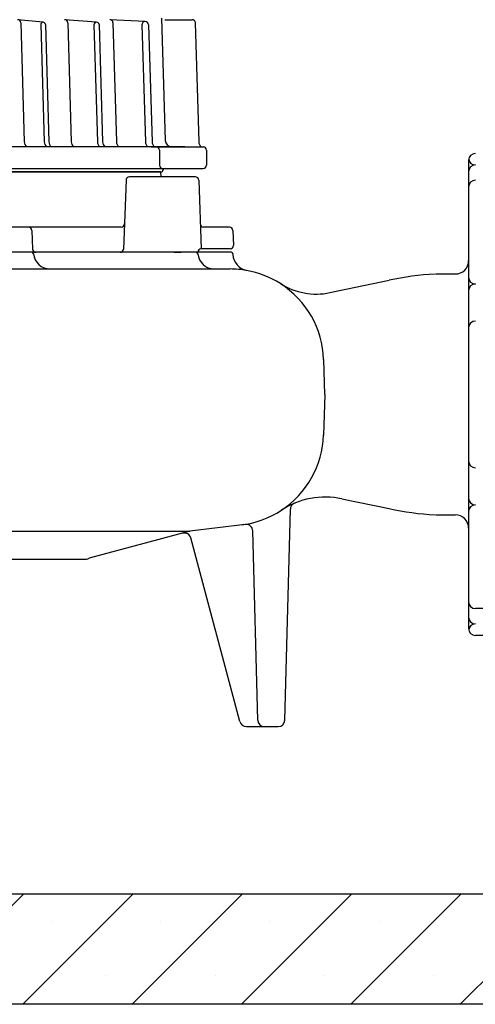
# Model space of a CAD drawing. Extents: x 0 to 11.3, y 0 to 14.7.
# Drawn here: x 4.4 to 5.2, y 5 to 6.8 of the extents above; entities that cross this region are included whole.
import ezdxf

# ---------------------------------------------------------------- set-up
doc = ezdxf.new("R2010")
doc.units = 0
doc.header["$LTSCALE"] = 0.666667
doc.header["$MEASUREMENT"] = 0
doc.layers.get('0').update_dxf_attribs({"linetype": 'CONTINUOUS'})
doc.layers.add('NOTES', color=4, linetype='CONTINUOUS')
doc.layers.add('OBJECT', color=7, linetype='CONTINUOUS')

# ---------------------------------------------------------------- blocks, each defined once
blk = doc.blocks.new('walls')
at = {"layer": 'NOTES', "color": 5}
for p, q in [((0.5401, -5.7056), (0.7401, -5.5056)), ((0.739, -5.7056), (0.939, -5.5056)), ((0.9379, -5.7056), (1.1379, -5.5056)), ((1.1367, -5.7056), (1.3367, -5.5056)), ((1.3356, -5.7056), (1.5356, -5.5056)), ((1.5345, -5.7056), (1.7345, -5.5056)), ((0.7906, -5.5545), (0.7906, -5.5545)), ((0.9895, -5.5545), (0.9895, -5.5545)), ((1.1883, -5.5545), (1.1883, -5.5545)), ((1.3872, -5.5545), (1.3872, -5.5545)), ((0.89, -5.6539), (0.89, -5.6539)), ((1.0889, -5.6539), (1.0889, -5.6539)), ((1.2878, -5.6539), (1.2878, -5.6539)), ((1.4866, -5.6539), (1.4866, -5.6539))]:
    blk.add_line(p, q, dxfattribs=at)
at = {"layer": 'OBJECT'}
for p, q in [((4.2633, -5.5056), (-0.2765, -5.5056)), ((4.4633, -5.7056), (-0.4765, -5.7056))]:
    blk.add_line(p, q, dxfattribs=at)
blk = doc.blocks.new('pump')
for p, q in [((-0.1541, 0.219), (-0.1186, 0.219)), ((-0.3465, 0.1851), (-0.2389, 0.2076)), ((-0.3248, -0.1896), (-0.2389, -0.2076)), ((-0.4286, -0.5921), (-0.4185, -0.2088)), ((-0.1541, -0.219), (-0.1186, -0.219)), ((-1.0552, -0.2488), (-0.6014, -0.2488)), ((-0.4778, -0.5921), (-0.4868, -0.2482)), ((-0.5102, -0.5949), (-0.5997, -0.2609)), ((-0.4985, -0.6039), (-0.4407, -0.6039))]:
    blk.add_line(p, q)
for centre, radius, start, end in [((-0.1255, -0.3121), 0.5319, 93.2232, 102.315), ((-0.1255, 0.3121), 0.5319, 257.685, 266.7768), ((-0.499, -0.2485), 0.0122, 1.5, 97), ((-0.4985, -0.5917), 0.0122, 195, 270), ((-0.4657, -0.5917), 0.0122, 181.5, 270), ((-0.4407, -0.5917), 0.0122, 270, 358.5)]:
    blk.add_arc(centre, radius, start, end)
at = {"layer": 'OBJECT'}
for p, q in [((-0.6528, 0.6843), (-0.6463, 0.4619)), ((-0.6469, 0.6813), (-0.5974, 0.6813)), ((-0.9088, 0.6755), (-0.9025, 0.4593)), ((-0.8724, 0.6723), (-0.8661, 0.4593)), ((-0.8641, 0.6725), (-0.8578, 0.4593)), ((-0.8234, 0.6755), (-0.8171, 0.4593)), ((-0.7757, 0.6721), (-0.7695, 0.4593)), ((-0.7665, 0.6723), (-0.7602, 0.4593)), ((-0.7412, 0.6755), (-0.7349, 0.4593)), ((-0.6885, 0.6717), (-0.6823, 0.4593)), ((-0.6764, 0.6721), (-0.6702, 0.4593)), ((-0.5914, 0.6755), (-0.5851, 0.4593)), ((-0.6102, 0.4502), (-1.358, 0.4502)), ((-0.6716, 0.4502), (-0.5764, 0.4502)), ((-0.5866, 0.4502), (-0.577, 0.4502)), ((-0.5866, 0.4502), (-0.5764, 0.4502)), ((-0.6565, 0.4442), (-0.6565, 0.4168)), ((-0.5709, 0.4442), (-0.5709, 0.4167)), ((-0.0943, 0.4258), (-0.0943, 0.2433)), ((-1.358, 0.4107), (-0.6505, 0.4107)), ((-1.2554, 0.4046), (-0.6516, 0.4046)), ((-0.6546, 0.4046), (-1.2501, 0.4046)), ((-0.5913, 0.3954), (-0.7114, 0.3954)), ((-0.6546, 0.4046), (-0.6543, 0.3954)), ((-0.6516, 0.4046), (-0.6516, 0.4045)), ((-0.6505, 0.4107), (-0.577, 0.4107)), ((-0.6456, 0.4107), (-0.577, 0.4107)), ((-0.6456, 0.4107), (-0.577, 0.4107)), ((-0.7174, 0.3896), (-0.7218, 0.2644)), ((-0.5852, 0.3896), (-0.5809, 0.2646)), ((-0.7263, 0.3042), (-1.0684, 0.3042)), ((-0.8887, 0.2983), (-0.8875, 0.2644)), ((-0.5291, 0.3042), (-0.5764, 0.3042)), ((-0.523, 0.2983), (-0.522, 0.2709)), ((-0.5869, 0.2586), (-1.047, 0.2586)), ((-0.5261, 0.2586), (-0.9642, 0.2586)), ((-0.6296, 0.2586), (-0.6174, 0.2586)), ((-0.5281, 0.2646), (-0.5808, 0.2646)), ((-0.5231, 0.2556), (-0.523, 0.2543)), ((-0.0943, 0.2433), (-0.0943, -0.4258)), ((-1.4222, 0.2281), (-0.5282, 0.2281)), ((-0.3559, 0), (-0.3579, 0.0633)), ((-0.3559, 0), (-0.3582, -0.0738)), ((-0.6014, -0.2488), (-0.7844, -0.2978)), ((-0.5005, -0.2364), (-0.6014, -0.2488)), ((-1.0684, -0.2997), (-0.7939, -0.2997)), ((-0.0213, -0.3893), (-0.0821, -0.3893)), ((-0.0213, -0.438), (-0.0821, -0.438))]:
    blk.add_line(p, q, dxfattribs=at)
for points in [[(-0.8683, 0.6766), (-0.9148, 0.6813)], [(-0.7711, 0.6768), (-0.8294, 0.6813)], [(-0.6825, 0.678), (-0.7472, 0.6813)]]:
    blk.add_lwpolyline(points, dxfattribs=at)
for centre, radius, start, end in [((-0.9148, 0.6753), 0.00603, 2, 90), ((-0.8294, 0.6753), 0.00603, 2, 90), ((-0.7472, 0.6753), 0.00603, 2, 90), ((-0.5974, 0.6753), 0.00603, 2, 90), ((-0.8683, 0.6724), 0.00415, 1.663, 181.663), ((-0.7711, 0.6722), 0.00463, 1.663, 181.663), ((-0.6825, 0.6719), 0.00606, 1.663, 181.663), ((-0.8904, 0.4597), 0.0122, 182, 231.3035), ((-0.854, 0.4597), 0.0122, 182, 231.3035), ((-0.8457, 0.4597), 0.0122, 182, 231.3035), ((-0.805, 0.4597), 0.0122, 182, 231.3035), ((-0.7573, 0.4597), 0.0122, 182, 231.3035), ((-0.748, 0.4597), 0.0122, 182, 231.3035), ((-0.7227, 0.4597), 0.0122, 182, 231.3035), ((-0.6701, 0.4597), 0.0122, 182, 231.3035), ((-0.658, 0.4597), 0.0122, 182, 231.3035), ((-0.6626, 0.4442), 0.00603, 0, 90), ((-0.6342, 0.4624), 0.0122, 182, 270), ((-0.573, 0.4597), 0.0122, 182, 231.3035), ((-0.577, 0.4442), 0.00603, 0, 90), ((-0.0821, 0.4258), 0.0122, 90, 180), ((-0.6505, 0.4168), 0.00608, 180, 270), ((-0.577, 0.4167), 0.00603, 270, 360), ((-0.0821, 0.405), 0.0122, 90, 180), ((-0.0821, 0.4294), 0.0122, 188.396, 270), ((-0.7114, 0.3894), 0.00608, 90, 178), ((-0.6456, 0.4046), 0.00603, 90, 180), ((-0.5913, 0.3894), 0.00608, 2, 90), ((-0.0821, 0.3771), 0.0122, 90, 180), ((-0.7263, 0.3103), 0.00608, 270, 358), ((-0.5764, 0.3103), 0.00608, 182, 270), ((-0.8948, 0.2981), 0.00608, 2, 90), ((-0.5291, 0.2981), 0.00608, 2, 90), ((-0.5281, 0.2707), 0.00608, 270, 2), ((-0.8887, 0.2555), 0.00304, 5.2159, 90), ((-0.8814, 0.2646), 0.00608, 182, 270), ((-0.8554, 0.2586), 0.0304, 185.2159, 270), ((-0.7279, 0.2646), 0.00608, 270, 358), ((-0.5899, 0.2555), 0.00304, 5.2159, 90), ((-0.5808, 0.2586), 0.00608, 90, 180), ((-0.5566, 0.2586), 0.0304, 185.2159, 270), ((-0.5261, 0.2555), 0.00304, 2, 90), ((-0.4926, 0.2554), 0.0304, 182, 259.803), ((-0.1186, 0.2433), 0.0243, 270, 0), ((-0.5282, 0.0578), 0.1703, 79.803, 90), ((-0.5282, 0.0578), 0.1703, 57.5279, 79.803), ((-0.3714, 0.3042), 0.1217, 237.5279, 281.8118), ((-0.5282, 0.0578), 0.1703, 1.8575, 57.5279), ((-0.0821, 0.2129), 0.0122, 180, 270), ((-0.0821, 0.1886), 0.0122, 90, 180), ((-0.0821, 0.1211), 0.0122, 90, 180), ((-0.5285, -0.0682), 0.1703, 303.335, 358.1425), ((-0.0821, -0.1211), 0.0122, 180, 270), ((-0.3547, -0.3325), 0.146, 78.1882, 123.335), ((-0.0821, -0.1886), 0.0122, 180, 270), ((-0.5285, -0.0682), 0.1703, 277, 303.335), ((-0.4064, -0.2091), 0.0122, 112.7257, 178.5), ((-0.0821, -0.2129), 0.0122, 90, 180), ((-0.1186, -0.2433), 0.0243, 0, 90), ((-0.6114, -0.2641), 0.0122, 15, 105), ((-0.7939, -0.2754), 0.0243, 270, 292.8398), ((-0.0821, -0.3771), 0.0122, 180, 270), ((-0.0821, -0.405), 0.0122, 180, 270), ((-0.0821, -0.4258), 0.0122, 180, 270), ((-0.0821, -0.4294), 0.0122, 90, 171.604)]:
    blk.add_arc(centre, radius, start, end, dxfattribs=at)

msp = doc.modelspace()

# ---------------------------------------------------------------- block references
at = {"layer": 'OBJECT'}
for name, p in [('pump', (5.2723, 6.1299)), ('walls', (3.628, 10.7267))]:
    msp.add_blockref(name, p, dxfattribs=at)

doc.saveas('drawing.dxf')
